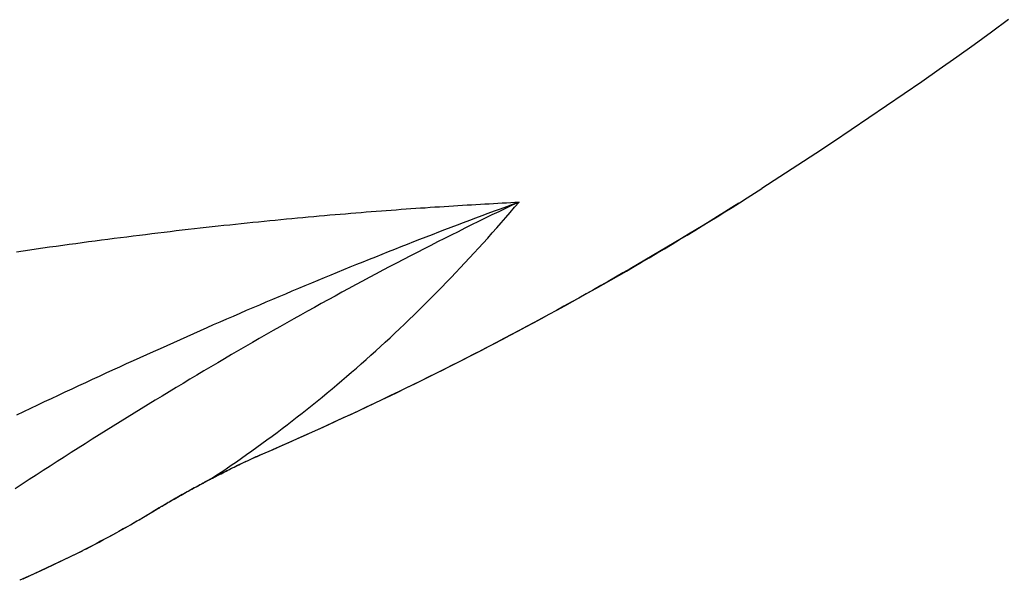
# Model space of a CAD drawing. Extents: x 0 to 30134, y 0 to 21000.
# Drawn here: x 7308 to 7436, y 4664 to 4737 of the extents above; entities that cross this region are included whole.
import ezdxf

# ---------------------------------------------------------------- set-up
doc = ezdxf.new("R2010")
doc.units = 0
doc.header["$LTSCALE"] = 15
doc.layers.add('ITEM', color=131, linetype='CONTINUOUS')

msp = doc.modelspace()

# ---------------------------------------------------------------- linework, layer by layer
at = {"layer": 'ITEM'}
for p, q in [((7436.32, 4737.21), (7434.08, 4735.58)), ((7434.08, 4735.58), (7431.84, 4733.96)), ((7431.84, 4733.96), (7429.58, 4732.35)), ((7429.58, 4732.35), (7427.32, 4730.75)), ((7427.32, 4730.75), (7425.05, 4729.16)), ((7425.05, 4729.16), (7422.78, 4727.58)), ((7422.78, 4727.58), (7420.49, 4726.01)), ((7420.49, 4726.01), (7418.2, 4724.45)), ((7418.2, 4724.45), (7415.91, 4722.9)), ((7415.91, 4722.9), (7413.61, 4721.36)), ((7413.61, 4721.36), (7411.3, 4719.83)), ((7411.3, 4719.83), (7408.98, 4718.31)), ((7408.98, 4718.31), (7406.66, 4716.8)), ((7406.66, 4716.8), (7404.33, 4715.3)), ((7403.36, 4714.68), (7404.33, 4715.3)), ((7404.33, 4715.3), (7404.33, 4715.3)), ((7401.44, 4713.46), (7402.4, 4714.07)), ((7402.4, 4714.07), (7403.36, 4714.68)), ((7355.62, 4712.45), (7356.27, 4712.5)), ((7356.27, 4712.5), (7356.91, 4712.55)), ((7356.91, 4712.55), (7357.55, 4712.6)), ((7357.55, 4712.6), (7358.18, 4712.64)), ((7358.18, 4712.64), (7358.81, 4712.69)), ((7358.81, 4712.69), (7359.44, 4712.73)), ((7359.44, 4712.73), (7360.06, 4712.77)), ((7360.06, 4712.77), (7360.68, 4712.81)), ((7360.68, 4712.81), (7361.3, 4712.86)), ((7361.3, 4712.86), (7361.91, 4712.9)), ((7361.91, 4712.9), (7362.52, 4712.94)), ((7362.52, 4712.94), (7363.12, 4712.97)), ((7363.12, 4712.97), (7363.72, 4713.01)), ((7363.72, 4713.01), (7364.32, 4713.05)), ((7364.32, 4713.05), (7364.91, 4713.09)), ((7364.91, 4713.09), (7365.5, 4713.12)), ((7365.5, 4713.12), (7366.09, 4713.16)), ((7366.09, 4713.16), (7366.67, 4713.19)), ((7366.67, 4713.19), (7367.25, 4713.23)), ((7367.25, 4713.23), (7367.82, 4713.26)), ((7367.82, 4713.26), (7368.4, 4713.29)), ((7368.4, 4713.29), (7368.96, 4713.33)), ((7368.96, 4713.33), (7369.53, 4713.36)), ((7369.53, 4713.36), (7370.09, 4713.39)), ((7369.65, 4712.38), (7370.45, 4712.67)), ((7370.09, 4713.39), (7370.64, 4713.42)), ((7371.08, 4712.7), (7370.2, 4712.28)), ((7370.45, 4712.67), (7371.25, 4712.96)), ((7370.64, 4713.42), (7371.2, 4713.45)), ((7371.96, 4713.12), (7371.08, 4712.7)), ((7371.2, 4713.45), (7371.75, 4713.48)), ((7371.25, 4712.96), (7372.04, 4713.25)), ((7371.68, 4712.19), (7372.26, 4712.86)), ((7371.75, 4713.48), (7372.29, 4713.51)), ((7372.83, 4713.54), (7371.96, 4713.12)), ((7372.04, 4713.25), (7372.83, 4713.54)), ((7372.26, 4712.86), (7372.83, 4713.54)), ((7372.29, 4713.51), (7372.83, 4713.54)), ((7400.41, 4712.82), (7399.49, 4712.24)), ((7399.5, 4712.25), (7400.47, 4712.85)), ((7401.34, 4713.4), (7400.41, 4712.82)), ((7400.47, 4712.85), (7401.44, 4713.46)), ((7340.5, 4711.14), (7341.23, 4711.21)), ((7341.23, 4711.21), (7341.95, 4711.28)), ((7341.95, 4711.28), (7342.67, 4711.35)), ((7342.67, 4711.35), (7343.38, 4711.42)), ((7343.38, 4711.42), (7344.09, 4711.48)), ((7344.09, 4711.48), (7344.8, 4711.55)), ((7344.8, 4711.55), (7345.51, 4711.61)), ((7345.51, 4711.61), (7346.21, 4711.68)), ((7346.21, 4711.68), (7346.9, 4711.74)), ((7346.9, 4711.74), (7347.6, 4711.8)), ((7347.6, 4711.8), (7348.29, 4711.86)), ((7348.29, 4711.86), (7348.97, 4711.92)), ((7348.97, 4711.92), (7349.65, 4711.98)), ((7349.65, 4711.98), (7350.33, 4712.03)), ((7350.33, 4712.03), (7351.01, 4712.09)), ((7351.01, 4712.09), (7351.68, 4712.15)), ((7351.68, 4712.15), (7352.34, 4712.2)), ((7352.34, 4712.2), (7353.01, 4712.25)), ((7353.01, 4712.25), (7353.67, 4712.3)), ((7353.67, 4712.3), (7354.32, 4712.36)), ((7354.32, 4712.36), (7354.98, 4712.41)), ((7354.98, 4712.41), (7355.62, 4712.45)), ((7366.45, 4711.19), (7367.25, 4711.49)), ((7367.25, 4711.49), (7368.06, 4711.79)), ((7368.44, 4711.43), (7367.56, 4711)), ((7368.06, 4711.79), (7368.85, 4712.08)), ((7369.32, 4711.86), (7368.44, 4711.43)), ((7368.85, 4712.08), (7369.65, 4712.38)), ((7370.2, 4712.28), (7369.32, 4711.86)), ((7370.52, 4710.85), (7371.1, 4711.52)), ((7371.1, 4711.52), (7371.68, 4712.19)), ((7397.56, 4711.04), (7398.53, 4711.64)), ((7398.55, 4711.66), (7397.62, 4711.08)), ((7398.53, 4711.64), (7399.5, 4712.25)), ((7399.49, 4712.24), (7398.55, 4711.66)), ((7329.17, 4709.92), (7329.95, 4710.01)), ((7329.95, 4710.01), (7330.73, 4710.1)), ((7330.73, 4710.1), (7331.5, 4710.18)), ((7331.5, 4710.18), (7332.27, 4710.27)), ((7332.27, 4710.27), (7333.04, 4710.36)), ((7333.04, 4710.36), (7333.8, 4710.44)), ((7333.8, 4710.44), (7334.56, 4710.52)), ((7334.56, 4710.52), (7335.32, 4710.6)), ((7335.32, 4710.6), (7336.07, 4710.68)), ((7336.07, 4710.68), (7336.82, 4710.76)), ((7336.82, 4710.76), (7337.56, 4710.84)), ((7337.56, 4710.84), (7338.3, 4710.92)), ((7338.3, 4710.92), (7339.04, 4710.99)), ((7339.04, 4710.99), (7339.77, 4711.06)), ((7339.77, 4711.06), (7340.5, 4711.14)), ((7362.42, 4709.66), (7363.23, 4709.97)), ((7363.23, 4709.97), (7364.04, 4710.27)), ((7364.04, 4710.27), (7364.84, 4710.58)), ((7364.84, 4710.58), (7365.65, 4710.88)), ((7365.8, 4710.13), (7364.92, 4709.69)), ((7365.65, 4710.88), (7366.45, 4711.19)), ((7366.68, 4710.57), (7365.8, 4710.13)), ((7367.56, 4711), (7366.68, 4710.57)), ((7369.35, 4709.53), (7369.94, 4710.19)), ((7369.94, 4710.19), (7370.52, 4710.85)), ((7395.75, 4709.94), (7394.82, 4709.37)), ((7395.61, 4709.85), (7396.58, 4710.44)), ((7396.69, 4710.51), (7395.75, 4709.94)), ((7396.58, 4710.44), (7397.56, 4711.04)), ((7397.62, 4711.08), (7396.69, 4710.51)), ((7318.69, 4708.62), (7319.52, 4708.73)), ((7319.52, 4708.73), (7320.34, 4708.84)), ((7320.34, 4708.84), (7321.16, 4708.94)), ((7321.16, 4708.94), (7321.98, 4709.04)), ((7321.98, 4709.04), (7322.79, 4709.15)), ((7322.79, 4709.15), (7323.6, 4709.25)), ((7323.6, 4709.25), (7324.41, 4709.35)), ((7324.41, 4709.35), (7325.21, 4709.45)), ((7325.21, 4709.45), (7326.01, 4709.54)), ((7326.01, 4709.54), (7326.81, 4709.64)), ((7326.81, 4709.64), (7327.6, 4709.73)), ((7327.6, 4709.73), (7328.39, 4709.83)), ((7328.39, 4709.83), (7329.17, 4709.92)), ((7359.17, 4708.4), (7359.98, 4708.71)), ((7359.98, 4708.71), (7360.8, 4709.03)), ((7360.8, 4709.03), (7361.61, 4709.34)), ((7361.61, 4709.34), (7362.42, 4709.66)), ((7363.16, 4708.81), (7362.27, 4708.36)), ((7364.04, 4709.25), (7363.16, 4708.81)), ((7364.92, 4709.69), (7364.04, 4709.25)), ((7368.18, 4708.22), (7368.77, 4708.87)), ((7368.77, 4708.87), (7369.35, 4709.53)), ((7392.67, 4708.07), (7393.65, 4708.66)), ((7393.88, 4708.8), (7392.94, 4708.23)), ((7393.65, 4708.66), (7394.63, 4709.25)), ((7394.82, 4709.37), (7393.88, 4708.8)), ((7394.63, 4709.25), (7395.61, 4709.85)), ((7309.38, 4707.35), (7310.24, 4707.47)), ((7310.24, 4707.47), (7311.1, 4707.59)), ((7311.1, 4707.59), (7311.96, 4707.71)), ((7311.96, 4707.71), (7312.81, 4707.83)), ((7312.81, 4707.83), (7313.66, 4707.95)), ((7313.66, 4707.95), (7314.5, 4708.06)), ((7314.5, 4708.06), (7315.35, 4708.18)), ((7315.35, 4708.18), (7316.19, 4708.29)), ((7316.19, 4708.29), (7317.02, 4708.4)), ((7317.02, 4708.4), (7317.86, 4708.51)), ((7317.86, 4708.51), (7318.69, 4708.62)), ((7355.9, 4707.11), (7356.72, 4707.43)), ((7356.72, 4707.43), (7357.54, 4707.76)), ((7357.54, 4707.76), (7358.35, 4708.08)), ((7358.35, 4708.08), (7359.17, 4708.4)), ((7360.51, 4707.46), (7359.62, 4707.01)), ((7361.39, 4707.91), (7360.51, 4707.46)), ((7362.27, 4708.36), (7361.39, 4707.91)), ((7367, 4706.93), (7367.59, 4707.57)), ((7367.59, 4707.57), (7368.18, 4708.22)), ((7390.7, 4706.9), (7391.69, 4707.49)), ((7392, 4707.67), (7391.05, 4707.11)), ((7391.69, 4707.49), (7392.67, 4708.07)), ((7392.94, 4708.23), (7392, 4707.67)), ((7307.65, 4707.1), (7308.52, 4707.23)), ((7308.52, 4707.23), (7309.38, 4707.35)), ((7352.6, 4705.79), (7353.43, 4706.12)), ((7353.43, 4706.12), (7354.25, 4706.45)), ((7354.25, 4706.45), (7355.08, 4706.78)), ((7355.08, 4706.78), (7355.9, 4707.11)), ((7358.74, 4706.55), (7357.85, 4706.09)), ((7359.62, 4707.01), (7358.74, 4706.55)), ((7365.82, 4705.65), (7366.41, 4706.29)), ((7366.41, 4706.29), (7367, 4706.93)), ((7388.73, 4705.74), (7389.72, 4706.32)), ((7390.11, 4706.55), (7389.16, 4705.99)), ((7389.72, 4706.32), (7390.7, 4706.9)), ((7391.05, 4707.11), (7390.11, 4706.55)), ((7350.12, 4704.78), (7350.95, 4705.12)), ((7350.95, 4705.12), (7351.78, 4705.46)), ((7351.78, 4705.46), (7352.6, 4705.79)), ((7356.08, 4705.16), (7355.19, 4704.69)), ((7356.96, 4705.63), (7356.08, 4705.16)), ((7357.85, 4706.09), (7356.96, 4705.63)), ((7364.62, 4704.38), (7365.22, 4705.01)), ((7365.22, 4705.01), (7365.82, 4705.65)), ((7387.26, 4704.89), (7386.31, 4704.34)), ((7386.75, 4704.59), (7387.74, 4705.17)), ((7388.21, 4705.44), (7387.26, 4704.89)), ((7387.74, 4705.17), (7388.73, 4705.74)), ((7389.16, 4705.99), (7388.21, 4705.44)), ((7346.79, 4703.41), (7347.62, 4703.76)), ((7347.62, 4703.76), (7348.46, 4704.1)), ((7348.46, 4704.1), (7349.29, 4704.44)), ((7349.29, 4704.44), (7350.12, 4704.78)), ((7353.41, 4703.75), (7352.53, 4703.27)), ((7354.3, 4704.22), (7353.41, 4703.75)), ((7355.19, 4704.69), (7354.3, 4704.22)), ((7363.43, 4703.13), (7364.03, 4703.76)), ((7364.03, 4703.76), (7364.62, 4704.38)), ((7385.36, 4703.79), (7384.41, 4703.24)), ((7384.76, 4703.45), (7385.76, 4704.02)), ((7386.31, 4704.34), (7385.36, 4703.79)), ((7385.76, 4704.02), (7386.75, 4704.59)), ((7343.43, 4702.01), (7344.28, 4702.36)), ((7344.28, 4702.36), (7345.11, 4702.71)), ((7345.11, 4702.71), (7345.95, 4703.06)), ((7345.95, 4703.06), (7346.79, 4703.41)), ((7350.75, 4702.31), (7349.86, 4701.83)), ((7351.64, 4702.79), (7350.75, 4702.31)), ((7352.53, 4703.27), (7351.64, 4702.79)), ((7362.22, 4701.9), (7362.83, 4702.51)), ((7362.83, 4702.51), (7363.43, 4703.13)), ((7381.77, 4701.75), (7382.77, 4702.32)), ((7383.45, 4702.7), (7382.49, 4702.16)), ((7382.77, 4702.32), (7383.77, 4702.88)), ((7384.41, 4703.24), (7383.45, 4702.7)), ((7383.77, 4702.88), (7384.76, 4703.45)), ((7340.9, 4700.94), (7341.75, 4701.3)), ((7341.75, 4701.3), (7342.59, 4701.65)), ((7342.59, 4701.65), (7343.43, 4702.01)), ((7348.97, 4701.34), (7348.08, 4700.85)), ((7349.86, 4701.83), (7348.97, 4701.34)), ((7361.01, 4700.68), (7361.62, 4701.29)), ((7361.62, 4701.29), (7362.22, 4701.9)), ((7380.57, 4701.08), (7379.61, 4700.54)), ((7379.76, 4700.64), (7380.77, 4701.19)), ((7381.53, 4701.62), (7380.57, 4701.08)), ((7380.77, 4701.19), (7381.77, 4701.75)), ((7382.49, 4702.16), (7381.53, 4701.62)), ((7337.51, 4699.49), (7338.36, 4699.85)), ((7338.36, 4699.85), (7339.21, 4700.22)), ((7339.21, 4700.22), (7340.06, 4700.58)), ((7340.06, 4700.58), (7340.9, 4700.94)), ((7346.3, 4699.87), (7345.4, 4699.37)), ((7347.19, 4700.36), (7346.3, 4699.87)), ((7348.08, 4700.85), (7347.19, 4700.36)), ((7359.79, 4699.47), (7360.4, 4700.07)), ((7360.4, 4700.07), (7361.01, 4700.68)), ((7378.65, 4700.01), (7377.68, 4699.48)), ((7377.75, 4699.53), (7378.76, 4700.08)), ((7379.61, 4700.54), (7378.65, 4700.01)), ((7378.76, 4700.08), (7379.76, 4700.64)), ((7334.95, 4698.38), (7335.8, 4698.75)), ((7335.8, 4698.75), (7336.66, 4699.12)), ((7336.66, 4699.12), (7337.51, 4699.49)), ((7344.51, 4698.87), (7343.62, 4698.37)), ((7345.4, 4699.37), (7344.51, 4698.87)), ((7358.57, 4698.28), (7359.18, 4698.87)), ((7359.18, 4698.87), (7359.79, 4699.47)), ((7375.73, 4698.43), (7376.74, 4698.98)), ((7376.71, 4698.95), (7375.75, 4698.43)), ((7377.68, 4699.48), (7376.71, 4698.95)), ((7376.74, 4698.98), (7377.75, 4699.53)), ((7331.51, 4696.87), (7332.38, 4697.25)), ((7332.38, 4697.25), (7333.23, 4697.63)), ((7333.23, 4697.63), (7334.09, 4698)), ((7334.09, 4698), (7334.95, 4698.38)), ((7341.83, 4697.36), (7340.94, 4696.85)), ((7342.73, 4697.86), (7341.83, 4697.36)), ((7343.62, 4698.37), (7342.73, 4697.86)), ((7357.34, 4697.1), (7357.96, 4697.69)), ((7357.96, 4697.69), (7358.57, 4698.28)), ((7372.69, 4696.8), (7373.71, 4697.34)), ((7373.81, 4697.38), (7372.83, 4696.86)), ((7373.71, 4697.34), (7374.72, 4697.88)), ((7374.78, 4697.9), (7373.81, 4697.38)), ((7374.72, 4697.88), (7375.73, 4698.43)), ((7375.75, 4698.43), (7374.78, 4697.9)), ((7328.92, 4695.72), (7329.79, 4696.11)), ((7329.79, 4696.11), (7330.65, 4696.49)), ((7330.65, 4696.49), (7331.51, 4696.87)), ((7340.04, 4696.34), (7339.15, 4695.82)), ((7340.94, 4696.85), (7340.04, 4696.34)), ((7355.49, 4695.37), (7356.11, 4695.94)), ((7356.11, 4695.94), (7356.73, 4696.52)), ((7356.73, 4696.52), (7357.34, 4697.1)), ((7370.66, 4695.72), (7371.68, 4696.26)), ((7371.86, 4696.34), (7370.88, 4695.83)), ((7371.68, 4696.26), (7372.69, 4696.8)), ((7372.83, 4696.86), (7371.86, 4696.34)), ((7326.32, 4694.55), (7327.19, 4694.94)), ((7327.19, 4694.94), (7328.05, 4695.33)), ((7328.05, 4695.33), (7328.92, 4695.72)), ((7337.35, 4694.79), (7336.46, 4694.26)), ((7338.25, 4695.31), (7337.35, 4694.79)), ((7339.15, 4695.82), (7338.25, 4695.31)), ((7354.25, 4694.23), (7354.87, 4694.8)), ((7354.87, 4694.8), (7355.49, 4695.37)), ((7367.59, 4694.12), (7368.61, 4694.65)), ((7368.93, 4694.8), (7367.95, 4694.29)), ((7368.61, 4694.65), (7369.64, 4695.19)), ((7369.9, 4695.31), (7368.93, 4694.8)), ((7369.64, 4695.19), (7370.66, 4695.72)), ((7370.88, 4695.83), (7369.9, 4695.31)), ((7322.82, 4692.97), (7323.7, 4693.37)), ((7323.7, 4693.37), (7324.57, 4693.77)), ((7324.57, 4693.77), (7325.44, 4694.16)), ((7325.44, 4694.16), (7326.32, 4694.55)), ((7335.56, 4693.74), (7334.66, 4693.21)), ((7336.46, 4694.26), (7335.56, 4693.74)), ((7353, 4693.1), (7353.62, 4693.66)), ((7353.62, 4693.66), (7354.25, 4694.23)), ((7365.53, 4693.07), (7366.56, 4693.6)), ((7366.96, 4693.79), (7365.98, 4693.28)), ((7366.56, 4693.6), (7367.59, 4694.12)), ((7367.95, 4694.29), (7366.96, 4693.79)), ((7320.18, 4691.77), (7321.06, 4692.17)), ((7321.06, 4692.17), (7321.94, 4692.57)), ((7321.94, 4692.57), (7322.82, 4692.97)), ((7332.86, 4692.15), (7331.96, 4691.62)), ((7333.76, 4692.68), (7332.86, 4692.15)), ((7334.66, 4693.21), (7333.76, 4692.68)), ((7351.74, 4692), (7352.37, 4692.55)), ((7352.37, 4692.55), (7353, 4693.1)), ((7364.01, 4692.28), (7363.02, 4691.78)), ((7363.47, 4692.03), (7364.51, 4692.55)), ((7364.99, 4692.78), (7364.01, 4692.28)), ((7364.51, 4692.55), (7365.53, 4693.07)), ((7365.98, 4693.28), (7364.99, 4692.78)), ((7317.54, 4690.55), (7318.42, 4690.96)), ((7318.42, 4690.96), (7319.3, 4691.36)), ((7319.3, 4691.36), (7320.18, 4691.77)), ((7331.06, 4691.08), (7330.16, 4690.54)), ((7331.96, 4691.62), (7331.06, 4691.08)), ((7349.85, 4690.36), (7350.48, 4690.9)), ((7350.48, 4690.9), (7351.11, 4691.45)), ((7351.11, 4691.45), (7351.74, 4692)), ((7361.04, 4690.8), (7360.05, 4690.3)), ((7360.37, 4690.48), (7361.41, 4691)), ((7362.03, 4691.29), (7361.04, 4690.8)), ((7361.41, 4691), (7362.44, 4691.51)), ((7363.02, 4691.78), (7362.03, 4691.29)), ((7362.44, 4691.51), (7363.47, 4692.03)), ((7314.88, 4689.31), (7315.77, 4689.73)), ((7315.77, 4689.73), (7316.65, 4690.14)), ((7316.65, 4690.14), (7317.54, 4690.55)), ((7329.26, 4690), (7328.36, 4689.46)), ((7330.16, 4690.54), (7329.26, 4690)), ((7348.58, 4689.29), (7349.22, 4689.82)), ((7349.22, 4689.82), (7349.85, 4690.36)), ((7359.05, 4689.82), (7358.06, 4689.33)), ((7358.29, 4689.46), (7359.33, 4689.97)), ((7360.05, 4690.3), (7359.05, 4689.82)), ((7359.33, 4689.97), (7360.37, 4690.48)), ((7312.21, 4688.06), (7313.1, 4688.48)), ((7313.1, 4688.48), (7313.99, 4688.9)), ((7313.99, 4688.9), (7314.88, 4689.31)), ((7326.55, 4688.36), (7325.65, 4687.81)), ((7327.46, 4688.91), (7326.55, 4688.36)), ((7328.36, 4689.46), (7327.46, 4688.91)), ((7346.66, 4687.71), (7347.31, 4688.24)), ((7347.31, 4688.24), (7347.94, 4688.76)), ((7347.94, 4688.76), (7348.58, 4689.29)), ((7356.06, 4688.36), (7355.06, 4687.88)), ((7355.16, 4687.95), (7356.2, 4688.46)), ((7357.06, 4688.84), (7356.06, 4688.36)), ((7356.2, 4688.46), (7357.25, 4688.96)), ((7358.06, 4689.33), (7357.06, 4688.84)), ((7357.25, 4688.96), (7358.29, 4689.46)), ((7309.52, 4686.8), (7310.42, 4687.22)), ((7310.42, 4687.22), (7311.31, 4687.64)), ((7311.31, 4687.64), (7312.21, 4688.06)), ((7324.74, 4687.26), (7323.84, 4686.7)), ((7325.65, 4687.81), (7324.74, 4687.26)), ((7345.37, 4686.67), (7346.02, 4687.19)), ((7346.02, 4687.19), (7346.66, 4687.71)), ((7352.01, 4686.46), (7353.06, 4686.96)), ((7353.06, 4686.96), (7354.11, 4687.46)), ((7354.06, 4687.4), (7353.06, 4686.93)), ((7355.06, 4687.88), (7354.06, 4687.4)), ((7354.11, 4687.46), (7355.16, 4687.95)), ((7307.73, 4685.94), (7308.63, 4686.37)), ((7308.63, 4686.37), (7309.52, 4686.8)), ((7322.93, 4686.14), (7322.03, 4685.58)), ((7323.84, 4686.7), (7322.93, 4686.14)), ((7344.07, 4685.65), (7344.72, 4686.16)), ((7344.72, 4686.16), (7345.37, 4686.67)), ((7349.9, 4685.48), (7350.96, 4685.97)), ((7351.05, 4685.98), (7350.04, 4685.52)), ((7350.96, 4685.97), (7352.01, 4686.46)), ((7352.05, 4686.46), (7351.05, 4685.98)), ((7353.06, 4686.93), (7352.05, 4686.46)), ((7320.22, 4684.45), (7319.31, 4683.89)), ((7321.12, 4685.02), (7320.22, 4684.45)), ((7322.03, 4685.58), (7321.12, 4685.02)), ((7342.12, 4684.14), (7342.77, 4684.64)), ((7342.77, 4684.64), (7343.42, 4685.14)), ((7343.42, 4685.14), (7344.07, 4685.65)), ((7346.73, 4684.03), (7347.79, 4684.51)), ((7348.02, 4684.58), (7347.01, 4684.12)), ((7347.79, 4684.51), (7348.85, 4685)), ((7349.03, 4685.05), (7348.02, 4684.58)), ((7348.85, 4685), (7349.9, 4685.48)), ((7350.04, 4685.52), (7349.03, 4685.05)), ((7318.4, 4683.32), (7317.5, 4682.75)), ((7319.31, 4683.89), (7318.4, 4683.32)), ((7340.15, 4682.67), (7340.81, 4683.16)), ((7340.81, 4683.16), (7341.46, 4683.65)), ((7341.46, 4683.65), (7342.12, 4684.14)), ((7344.98, 4683.2), (7343.96, 4682.75)), ((7344.6, 4683.07), (7345.67, 4683.55)), ((7345.99, 4683.66), (7344.98, 4683.2)), ((7345.67, 4683.55), (7346.73, 4684.03)), ((7347.01, 4684.12), (7345.99, 4683.66)), ((7316.59, 4682.18), (7315.68, 4681.6)), ((7317.5, 4682.75), (7316.59, 4682.18)), ((7338.83, 4681.71), (7339.49, 4682.19)), ((7339.49, 4682.19), (7340.15, 4682.67)), ((7341.93, 4681.84), (7340.9, 4681.39)), ((7341.4, 4681.65), (7342.47, 4682.12)), ((7342.95, 4682.29), (7341.93, 4681.84)), ((7342.47, 4682.12), (7343.54, 4682.6)), ((7343.96, 4682.75), (7342.95, 4682.29)), ((7343.54, 4682.6), (7344.6, 4683.07)), ((7314.77, 4681.02), (7313.86, 4680.45)), ((7315.68, 4681.6), (7314.77, 4681.02)), ((7336.85, 4680.3), (7337.51, 4680.77)), ((7337.51, 4680.77), (7338.17, 4681.24)), ((7338.17, 4681.24), (7338.83, 4681.71)), ((7338.76, 4680.5), (7338.93, 4680.58)), ((7339.88, 4680.95), (7338.86, 4680.5)), ((7338.93, 4680.58), (7339.1, 4680.65)), ((7339.1, 4680.65), (7339.26, 4680.72)), ((7339.26, 4680.72), (7340.33, 4681.18)), ((7340.9, 4681.39), (7339.88, 4680.95)), ((7340.33, 4681.18), (7341.4, 4681.65)), ((7312.96, 4679.86), (7312.05, 4679.28)), ((7313.86, 4680.45), (7312.96, 4679.86)), ((7334.86, 4678.93), (7335.52, 4679.39)), ((7335.52, 4679.39), (7336.19, 4679.84)), ((7336.11, 4679.25), (7336.32, 4679.35)), ((7336.32, 4679.33), (7336.13, 4679.23)), ((7336.19, 4679.84), (7336.85, 4680.3)), ((7336.32, 4679.35), (7336.52, 4679.45)), ((7336.51, 4679.42), (7336.32, 4679.33)), ((7336.7, 4679.51), (7336.51, 4679.42)), ((7336.52, 4679.45), (7336.72, 4679.55)), ((7336.88, 4679.6), (7336.7, 4679.51)), ((7336.72, 4679.55), (7336.92, 4679.65)), ((7337.06, 4679.68), (7336.88, 4679.6)), ((7336.92, 4679.65), (7337.12, 4679.74)), ((7337.24, 4679.77), (7337.06, 4679.68)), ((7337.12, 4679.74), (7337.32, 4679.83)), ((7337.42, 4679.85), (7337.24, 4679.77)), ((7337.32, 4679.83), (7337.51, 4679.92)), ((7337.59, 4679.93), (7337.42, 4679.85)), ((7337.51, 4679.92), (7337.7, 4680.01)), ((7337.76, 4680.01), (7337.59, 4679.93)), ((7337.7, 4680.01), (7337.88, 4680.1)), ((7337.93, 4680.09), (7337.76, 4680.01)), ((7337.88, 4680.1), (7338.06, 4680.18)), ((7338.1, 4680.16), (7337.93, 4680.09)), ((7338.06, 4680.18), (7338.24, 4680.27)), ((7338.26, 4680.24), (7338.1, 4680.16)), ((7338.24, 4680.27), (7338.42, 4680.35)), ((7338.41, 4680.31), (7338.26, 4680.24)), ((7338.57, 4680.37), (7338.41, 4680.31)), ((7338.42, 4680.35), (7338.59, 4680.42)), ((7338.71, 4680.44), (7338.57, 4680.37)), ((7338.59, 4680.42), (7338.76, 4680.5)), ((7338.86, 4680.5), (7338.71, 4680.44)), ((7310.23, 4678.11), (7309.32, 4677.52)), ((7311.14, 4678.7), (7310.23, 4678.11)), ((7312.05, 4679.28), (7311.14, 4678.7)), ((7332.86, 4677.6), (7333.52, 4678.04)), ((7333.52, 4678.04), (7334.19, 4678.48)), ((7333.53, 4677.95), (7333.75, 4678.06)), ((7333.89, 4678.12), (7333.68, 4678.01)), ((7333.75, 4678.06), (7333.97, 4678.18)), ((7334.1, 4678.22), (7333.89, 4678.12)), ((7333.97, 4678.18), (7334.19, 4678.29)), ((7334.31, 4678.33), (7334.1, 4678.22)), ((7334.19, 4678.48), (7334.86, 4678.93)), ((7334.19, 4678.29), (7334.41, 4678.4)), ((7334.52, 4678.43), (7334.31, 4678.33)), ((7334.41, 4678.4), (7334.63, 4678.51)), ((7334.72, 4678.54), (7334.52, 4678.43)), ((7334.63, 4678.51), (7334.84, 4678.62)), ((7334.93, 4678.64), (7334.72, 4678.54)), ((7334.84, 4678.62), (7335.06, 4678.73)), ((7335.13, 4678.74), (7334.93, 4678.64)), ((7335.06, 4678.73), (7335.27, 4678.84)), ((7335.33, 4678.84), (7335.13, 4678.74)), ((7335.27, 4678.84), (7335.48, 4678.94)), ((7335.54, 4678.94), (7335.33, 4678.84)), ((7335.48, 4678.94), (7335.69, 4679.05)), ((7335.73, 4679.04), (7335.54, 4678.94)), ((7335.69, 4679.05), (7335.9, 4679.15)), ((7335.93, 4679.14), (7335.73, 4679.04)), ((7335.9, 4679.15), (7336.11, 4679.25)), ((7336.13, 4679.23), (7335.93, 4679.14)), ((7308.41, 4676.93), (7307.5, 4676.34)), ((7309.32, 4677.52), (7308.41, 4676.93)), ((7331.13, 4676.68), (7331.37, 4676.81)), ((7331.42, 4676.82), (7331.19, 4676.69)), ((7331.37, 4676.81), (7331.62, 4676.94)), ((7331.66, 4676.94), (7331.42, 4676.82)), ((7331.62, 4676.94), (7331.87, 4677.07)), ((7331.89, 4677.07), (7331.66, 4676.94)), ((7331.87, 4677.07), (7332.11, 4677.21)), ((7332.13, 4677.19), (7331.89, 4677.07)), ((7332.11, 4677.21), (7332.36, 4677.34)), ((7332.37, 4677.32), (7332.13, 4677.19)), ((7332.36, 4677.34), (7332.61, 4677.47)), ((7332.6, 4677.44), (7332.37, 4677.32)), ((7332.84, 4677.57), (7332.6, 4677.44)), ((7332.61, 4677.47), (7332.86, 4677.6)), ((7333.05, 4677.68), (7332.84, 4677.57)), ((7332.86, 4677.6), (7333.08, 4677.72)), ((7333.26, 4677.79), (7333.05, 4677.68)), ((7333.08, 4677.72), (7333.3, 4677.83)), ((7333.47, 4677.9), (7333.26, 4677.79)), ((7333.3, 4677.83), (7333.53, 4677.95)), ((7333.68, 4678.01), (7333.47, 4677.9)), ((7328.78, 4675.38), (7329.01, 4675.5)), ((7329.15, 4675.57), (7328.94, 4675.45)), ((7329.01, 4675.5), (7329.23, 4675.63)), ((7329.37, 4675.69), (7329.15, 4675.57)), ((7329.23, 4675.63), (7329.46, 4675.76)), ((7329.59, 4675.81), (7329.37, 4675.69)), ((7329.46, 4675.76), (7329.69, 4675.89)), ((7329.82, 4675.94), (7329.59, 4675.81)), ((7329.69, 4675.89), (7329.93, 4676.02)), ((7330.04, 4676.06), (7329.82, 4675.94)), ((7329.93, 4676.02), (7330.16, 4676.15)), ((7330.27, 4676.19), (7330.04, 4676.06)), ((7330.16, 4676.15), (7330.4, 4676.28)), ((7330.49, 4676.31), (7330.27, 4676.19)), ((7330.4, 4676.28), (7330.64, 4676.41)), ((7330.72, 4676.44), (7330.49, 4676.31)), ((7330.64, 4676.41), (7330.89, 4676.54)), ((7330.96, 4676.56), (7330.72, 4676.44)), ((7330.89, 4676.54), (7331.13, 4676.68)), ((7331.19, 4676.69), (7330.96, 4676.56)), ((7326.54, 4674.08), (7326.72, 4674.19)), ((7326.81, 4674.22), (7326.65, 4674.12)), ((7326.72, 4674.19), (7326.91, 4674.3)), ((7326.98, 4674.32), (7326.81, 4674.22)), ((7326.91, 4674.3), (7327.1, 4674.41)), ((7327.16, 4674.42), (7326.98, 4674.32)), ((7327.1, 4674.41), (7327.3, 4674.53)), ((7327.34, 4674.53), (7327.16, 4674.42)), ((7327.3, 4674.53), (7327.5, 4674.64)), ((7327.53, 4674.64), (7327.34, 4674.53)), ((7327.5, 4674.64), (7327.7, 4674.76)), ((7327.72, 4674.75), (7327.53, 4674.64)), ((7327.7, 4674.76), (7327.91, 4674.88)), ((7327.91, 4674.86), (7327.72, 4674.75)), ((7327.91, 4674.88), (7328.13, 4675)), ((7328.11, 4674.98), (7327.91, 4674.86)), ((7328.31, 4675.09), (7328.11, 4674.98)), ((7328.13, 4675), (7328.34, 4675.13)), ((7328.52, 4675.21), (7328.31, 4675.09)), ((7328.34, 4675.13), (7328.56, 4675.25)), ((7328.73, 4675.33), (7328.52, 4675.21)), ((7328.56, 4675.25), (7328.78, 4675.38)), ((7328.94, 4675.45), (7328.73, 4675.33)), ((7324.15, 4672.65), (7324.72, 4672.99)), ((7325.02, 4673.14), (7324.44, 4672.79)), ((7324.72, 4672.99), (7325.29, 4673.33)), ((7325.6, 4673.49), (7325.02, 4673.14)), ((7325.29, 4673.33), (7325.86, 4673.67)), ((7326.18, 4673.84), (7325.6, 4673.49)), ((7325.86, 4673.67), (7326.02, 4673.77)), ((7326.02, 4673.77), (7326.19, 4673.87)), ((7326.33, 4673.93), (7326.18, 4673.84)), ((7326.19, 4673.87), (7326.36, 4673.98)), ((7326.48, 4674.02), (7326.33, 4673.93)), ((7326.36, 4673.98), (7326.54, 4674.08)), ((7326.65, 4674.12), (7326.48, 4674.02)), ((7321.85, 4671.32), (7322.43, 4671.65)), ((7322.69, 4671.78), (7322.1, 4671.44)), ((7322.43, 4671.65), (7323, 4671.98)), ((7323.27, 4672.11), (7322.69, 4671.78)), ((7323, 4671.98), (7323.57, 4672.31)), ((7323.85, 4672.45), (7323.27, 4672.11)), ((7323.57, 4672.31), (7324.15, 4672.65)), ((7324.44, 4672.79), (7323.85, 4672.45)), ((7319.54, 4670.04), (7320.12, 4670.35)), ((7320.34, 4670.46), (7319.75, 4670.14)), ((7320.12, 4670.35), (7320.7, 4670.67)), ((7320.93, 4670.79), (7320.34, 4670.46)), ((7320.7, 4670.67), (7321.28, 4671)), ((7321.52, 4671.11), (7320.93, 4670.79)), ((7321.28, 4671), (7321.85, 4671.32)), ((7322.1, 4671.44), (7321.52, 4671.11)), ((7317.22, 4668.81), (7317.8, 4669.11)), ((7317.99, 4669.2), (7317.4, 4668.89)), ((7317.8, 4669.11), (7318.38, 4669.42)), ((7318.58, 4669.51), (7317.99, 4669.2)), ((7318.38, 4669.42), (7318.96, 4669.73)), ((7319.17, 4669.82), (7318.58, 4669.51)), ((7318.96, 4669.73), (7319.54, 4670.04)), ((7319.75, 4670.14), (7319.17, 4669.82)), ((7308.52, 4664.64), (7316.22, 4668.29)), ((7315.72, 4668.03), (7314.64, 4667.49)), ((7316.8, 4668.58), (7315.72, 4668.03)), ((7316.64, 4668.5), (7317.22, 4668.81)), ((7317.4, 4668.89), (7316.8, 4668.58)), ((7313.55, 4666.96), (7312.46, 4666.44)), ((7314.64, 4667.49), (7313.55, 4666.96)), ((7310.28, 4665.42), (7309.18, 4664.93)), ((7311.37, 4665.92), (7310.28, 4665.42)), ((7312.46, 4666.44), (7311.37, 4665.92)), ((7309.18, 4664.93), (7308.08, 4664.45)), ((7308.08, 4664.45), (7308.08, 4664.45))]:
    msp.add_line(p, q, dxfattribs=at)
for centre, major_axis, ratio, start_param, end_param in [((7336.87, 4685.09), (1.99, -4.59), 0.726336, 0.006252, 0.118793), ((7330.52, 4682), (2.32, -4.43), 0.069477, 0.004281, 0.081344), ((7330.52, 4682), (2.32, -4.43), 0.069477, 0.000006, 0.00003), ((7323.58, 4678.11), (2.6, -4.27), 0.737307, 6.189577, 6.278259), ((7314.52, 4673.03), (2.29, -4.45), 0.749244, 6.237806, 6.280797)]:
    msp.add_ellipse(centre, major_axis=major_axis, ratio=ratio, start_param=start_param, end_param=end_param, dxfattribs=at)

doc.saveas('drawing.dxf')
